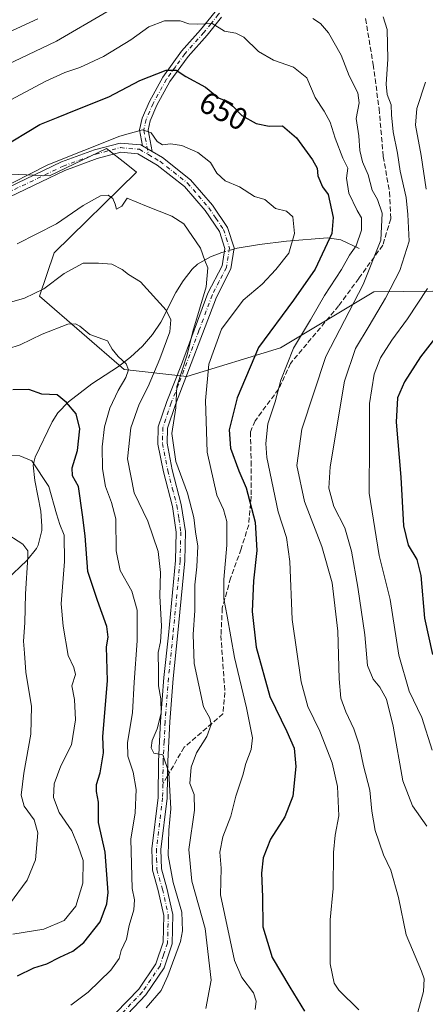
# Model space of a CAD drawing. Units: metres. Extents: x 573313 to 576757, y 4731134 to 4733485.
# Drawn here: x 576361 to 576493, y 4731571 to 4731890 of the extents above; entities that cross this region are included whole.
import ezdxf
from ezdxf.enums import TextEntityAlignment as Align

# ---------------------------------------------------------------- set-up
doc = ezdxf.new("R2010")
doc.units = ezdxf.units.M
doc.header["$MEASUREMENT"] = 0
doc.linetypes.add('DGN Style 3', pattern=[2.307223458686699, 1.648016756204785, -0.6592067024819142])
doc.linetypes.add('DGN Style 4', pattern=[2.6384748266838614, 1.318413404963828, -0.6592067024819142, 0.001648016756204785, -0.6592067024819142])
for name, color, linetype, lineweight in [('Arbolado forestal CxS', 92, 'Continuous', 0), ('Camino Cxs', 7, 'Continuous', 0), ('Camino eje', 30, 'DGN Style 4', 13), ('Corriente natural lineal', 142, 'Continuous', 13), ('Corriente natural lineal oculto', 9, 'DGN Style 4', 13), ('Curva de nivel maestra', 30, 'Continuous', 30), ('Curva de nivel normal', 30, 'Continuous', 0), ('Matorral CxS', 135, 'Continuous', 0), ('Rótulo de curva de nivel directora', 7, 'Continuous', 0), ('Senda', 7, 'DGN Style 3', 0), ('Senda no paivmentada conexión', 7, 'DGN Style 3', 0)]:
    doc.layers.add(name, color=color, linetype=linetype, lineweight=lineweight)
doc.styles.add('Style-Arial', font='txt')

# ---------------------------------------------------------------- blocks, each defined once
blk = doc.blocks.new('*U9')
at = {"layer": 'Arbolado forestal CxS', "color": 92, "linetype": 'Continuous', "lineweight": 0}
blk.add_polyline3d([(576494.9232999999, 4731801.6185, 670.2387000000017), (576475.8687000005, 4731801.3827, 662.0503000000026), (576445.5926999999, 4731783.238299999, 652.7379999999976), (576415.2105, 4731773.977700001, 640.2593999999954), (576394.8548999997, 4731776.2641, 629.892399999997), (576367.4669000005, 4731800.024700001, 635.2538999999961), (576372.1429000003, 4731814.060500001, 638.479600000006), (576398.9288999997, 4731840.229900001, 642.482799999998), (576395.5563000003, 4731842.8531, 643.2497000000003), (576389.1743000001, 4731847.817299999, 644.8959000000032), (576370.7169000005, 4731839.0285, 644.7140999999974), (576345.7324999999, 4731840.061100001, 649.4628999999986)], dxfattribs=at)

msp = doc.modelspace()

# ---------------------------------------------------------------- linework, layer by layer
at = {"layer": 'Arbolado forestal CxS', "color": 92, "linetype": 'Continuous', "lineweight": 0}
msp.add_polyline3d([(576345.7324999999, 4731840.061100001, 649.4628999999986), (576370.7169000005, 4731839.0285, 644.7140999999974), (576389.1743000001, 4731847.817299999, 644.8959000000032), (576395.5563000003, 4731842.8531, 643.2497000000003), (576398.9288999997, 4731840.229900001, 642.482799999998), (576372.1429000003, 4731814.060500001, 638.479600000006), (576367.4669000005, 4731800.024700001, 635.2538999999961), (576394.8548999997, 4731776.2641, 629.892399999997), (576415.2105, 4731773.977700001, 640.2593999999954), (576445.5926999999, 4731783.238299999, 652.7379999999976), (576475.8687000005, 4731801.3827, 662.0503000000026), (576494.9232999999, 4731801.6185, 670.2387000000017), (576529.9779000003, 4731791.897700001, 687.3901999999945), (576563.8457000004, 4731775.1809, 709.4305000000023), (576602.2659, 4731749.637499999, 725.8225999999996), (576609.4550999999, 4731734.180299999, 726.4177000000054), (576630.8728999998, 4731708.3259, 724.9853000000003), (576655.8564999999, 4731699.640500001, 728.137600000002), (576676.1328999996, 4731674.4671, 731.6998000000021), (576690.9046999998, 4731660.472899999, 728.6209999999992)], dxfattribs=at)
at = {"layer": 'Camino Cxs', "color": 7, "linetype": 'Continuous', "lineweight": 0, "extrusion": (-0.1322500768282092, 0.07721698028603775, 0.9882041566065377), "elevation": 289787.3524639845, "flags": 128}
msp.add_lwpolyline([(-4376945.895098564, -1865739.757696369), (-4376945.895098564, -1865743.39026704)], dxfattribs=at)
msp.add_lwpolyline([(-4376945.895098564, -1865739.757696369), (-4376945.895098564, -1865743.39026704)], dxfattribs=at)
at = {"layer": 'Camino Cxs', "color": 7, "linetype": 'Continuous', "lineweight": 0}
for points in [[(576426.5000999998, 4731890.4301, 660.053899999999), (576421.7600999996, 4731884.530099999, 655.6082000000024), (576415.6001000004, 4731877.6801, 654.2589000000007), (576409.7301000003, 4731869.550100001, 655.0864000000003), (576405.5201000003, 4731861.860099999, 648.7538999999961), (576403.2801000001, 4731856.800100001, 647.0737999999983), (576402.6501000002, 4731853.8301, 646.4560000000056), (576403.9501, 4731846.890100001, 645.5053999999947), (576400.8501000004, 4731848.700099999, 644.949099999998), (576399.8800999997, 4731853.860099999, 646.610799999995), (576400.6801000005, 4731857.640100001, 647.2568000000028), (576403.0800999999, 4731863.0601, 648.5700999999972), (576407.4301000005, 4731871.0001, 655.7621999999974), (576413.4801000003, 4731879.390100001, 656.3050999999978), (576419.6901000004, 4731886.290100001, 655.855899999995), (576424.3601000002, 4731892.110099999, 659.2945000000036)], [(576400.8501000004, 4731848.700099999, 644.949099999998), (576399.8800999997, 4731853.860099999, 646.610799999995), (576400.6801000005, 4731857.640100001, 647.2568000000028), (576403.0800999999, 4731863.0601, 648.5700999999972), (576407.4301000005, 4731871.0001, 655.7621999999974), (576413.4801000003, 4731879.390100001, 656.3050999999978), (576419.6901000004, 4731886.290100001, 655.855899999995), (576424.3601000002, 4731892.110099999, 659.2945000000036)], [(576426.5000999998, 4731890.4301, 660.053899999999), (576421.7600999996, 4731884.530099999, 655.6082000000024), (576415.6001000004, 4731877.6801, 654.2589000000007), (576409.7301000003, 4731869.550100001, 655.0864000000003), (576405.5201000003, 4731861.860099999, 648.7538999999961), (576403.2801000001, 4731856.800100001, 647.0737999999983), (576402.6501000002, 4731853.8301, 646.4560000000056), (576403.9501, 4731846.890100001, 645.5053999999947)], [(576351.3101000004, 4731832.420100001, 645.6095999999961), (576374.5201000003, 4731843.4901, 652.3285999999935), (576385.2301000003, 4731847.4301, 645.7654999999941), (576393.5601000004, 4731849.620100001, 645.5136000000057), (576400.2701000003, 4731849.030099999, 645.0360999999976), (576400.8501000004, 4731848.700099999, 644.949099999998), (576403.9501, 4731846.890100001, 645.5053999999947), (576407.3201000001, 4731844.9301, 646.4722999999941), (576416.4600999998, 4731837.7301, 643.4829000000027), (576423.5401, 4731829.540100001, 651.2130000000034), (576428.4401000004, 4731822.300100001, 652.1321999999927), (576430.5701000001, 4731815.640100001, 645.5387000000047), (576429.4700999996, 4731808.870100001, 645.921100000007), (576424.7901, 4731799.7401, 645.8977000000014), (576411.5301000001, 4731764.890100001, 641.6858000000066), (576408.9101, 4731757.190099999, 640.8594000000012), (576408.8000999996, 4731752.360099999, 640.7648000000045), (576410.4801000003, 4731743.780099999, 640.7116999999998), (576413.4301000005, 4731732.4801, 641.3515000000043), (576414.7500999998, 4731723.720100001, 643.8505000000005), (576414.5201000003, 4731714.200099999, 644.5047999999952), (576412.1700999998, 4731689.860099999, 638.6386000000057), (576410.7401000002, 4731676.170100001, 638.1230999999971), (576409.6801000005, 4731662.050100001, 640.3868999999977), (576409.0201000003, 4731649.290100001, 638.7819000000018), (576408.9501, 4731644.540100001, 637.1290000000008), (576408.8400999998, 4731637.3301, 636.4562000000005), (576406.8201000001, 4731620.7601, 636.707899999994), (576406.9700999996, 4731614.470100001, 635.6637000000047), (576408.7600999996, 4731608.1801, 636.129700000005), (576410.6801000005, 4731599.610099999, 637.0243000000046), (576410.4401000004, 4731590.1501, 635.6842999999935), (576407.8601000002, 4731582.370100001, 635.8313999999956), (576401.9401000004, 4731573.5801, 635.2051999999967), (576394.0401, 4731565.360099999, 634.7997000000032)], [(576351.3101000004, 4731832.420100001, 645.6095999999961), (576374.5201000003, 4731843.4901, 652.3285999999935), (576385.2301000003, 4731847.4301, 645.7654999999941), (576393.5601000004, 4731849.620100001, 645.5136000000057), (576400.2701000003, 4731849.030099999, 645.0360999999976), (576400.8501000004, 4731848.700099999, 644.949099999998)], [(576392.2200999996, 4731567.7401, 634.3261999999959), (576399.6300999997, 4731575.440099999, 634.9060000000027), (576405.1901000004, 4731583.6801, 635.1054000000004), (576407.5000999998, 4731590.670100001, 634.6820000000008), (576407.7200999996, 4731599.3301, 634.6211999999941), (576405.9001000002, 4731607.460100001, 634.587400000004), (576404.0301000001, 4731614.030099999, 636.0834000000032), (576403.8601000002, 4731620.9101, 638.6138999999966), (576405.8901000004, 4731637.540100001, 635.1356999999989), (576406.0701000001, 4731649.390100001, 640.064400000003), (576406.7301000003, 4731662.2401, 641.5829999999987), (576407.8000999996, 4731676.440099999, 636.7048000000068), (576409.2301000003, 4731690.1501, 637.4467000000004), (576411.5701000001, 4731714.380100001, 645.8741000000009), (576411.7901, 4731723.530099999, 643.1279000000068), (576410.5401, 4731731.880100001, 642.9333999999944), (576407.6001000004, 4731743.120100001, 640.0764000000054), (576405.8400999998, 4731752.100099999, 639.9291999999987), (576405.9700999996, 4731757.710100001, 639.9939000000013), (576408.7600999996, 4731765.9101, 640.9514999999956), (576413.4801000003, 4731777.8301, 645.6009000000049), (576422.0800999999, 4731800.940099999, 647.213499999998), (576426.6300999997, 4731809.800100001, 644.2455000000045), (576427.5401, 4731815.420100001, 643.7054999999964), (576425.7600999996, 4731821.0001, 649.0445999999939), (576421.1901000004, 4731827.7401, 650.0622000000003), (576414.4101, 4731835.590100001, 643.4472999999998), (576405.6501000002, 4731842.4801, 644.3791999999958), (576399.3601000002, 4731846.1501, 644.2988999999943), (576393.8201000001, 4731846.640100001, 644.6429999999964), (576386.1101000002, 4731844.610099999, 644.9668999999994), (576375.6700999998, 4731840.770099999, 649.5578999999998), (576352.4901000002, 4731829.710100001, 644.9743000000017)], [(576392.2200999996, 4731567.7401, 634.3261999999959), (576399.6300999997, 4731575.440099999, 634.9060000000027), (576405.1901000004, 4731583.6801, 635.1054000000004), (576407.5000999998, 4731590.670100001, 634.6820000000008), (576407.7200999996, 4731599.3301, 634.6211999999941), (576405.9001000002, 4731607.460100001, 634.587400000004), (576404.0301000001, 4731614.030099999, 636.0834000000032), (576403.8601000002, 4731620.9101, 638.6138999999966), (576405.8901000004, 4731637.540100001, 635.1356999999989), (576406.0701000001, 4731649.390100001, 640.064400000003), (576406.7301000003, 4731662.2401, 641.5829999999987), (576407.8000999996, 4731676.440099999, 636.7048000000068), (576409.2301000003, 4731690.1501, 637.4467000000004), (576411.5701000001, 4731714.380100001, 645.8741000000009), (576411.7901, 4731723.530099999, 643.1279000000068), (576410.5401, 4731731.880100001, 642.9333999999944), (576407.6001000004, 4731743.120100001, 640.0764000000054), (576405.8400999998, 4731752.100099999, 639.9291999999987), (576405.9700999996, 4731757.710100001, 639.9939000000013), (576408.7600999996, 4731765.9101, 640.9514999999956), (576413.4801000003, 4731777.8301, 645.6009000000049), (576422.0800999999, 4731800.940099999, 647.213499999998), (576426.6300999997, 4731809.800100001, 644.2455000000045), (576427.5401, 4731815.420100001, 643.7054999999964), (576425.7600999996, 4731821.0001, 649.0445999999939), (576421.1901000004, 4731827.7401, 650.0622000000003), (576414.4101, 4731835.590100001, 643.4472999999998), (576405.6501000002, 4731842.4801, 644.3791999999958), (576399.3601000002, 4731846.1501, 644.2988999999943), (576393.8201000001, 4731846.640100001, 644.6429999999964), (576386.1101000002, 4731844.610099999, 644.9668999999994), (576375.6700999998, 4731840.770099999, 649.5578999999998), (576352.4901000002, 4731829.710100001, 644.9743000000017)], [(576403.9501, 4731846.890100001, 645.5053999999947), (576407.3201000001, 4731844.9301, 646.4722999999941), (576416.4600999998, 4731837.7301, 643.4829000000027), (576423.5401, 4731829.540100001, 651.2130000000034), (576428.4401000004, 4731822.300100001, 652.1321999999927), (576430.5701000001, 4731815.640100001, 645.5387000000047), (576429.4700999996, 4731808.870100001, 645.921100000007), (576424.7901, 4731799.7401, 645.8977000000014), (576411.5301000001, 4731764.890100001, 641.6858000000066), (576408.9101, 4731757.190099999, 640.8594000000012), (576408.8000999996, 4731752.360099999, 640.7648000000045), (576410.4801000003, 4731743.780099999, 640.7116999999998), (576413.4301000005, 4731732.4801, 641.3515000000043), (576414.7500999998, 4731723.720100001, 643.8505000000005), (576414.5201000003, 4731714.200099999, 644.5047999999952), (576412.1700999998, 4731689.860099999, 638.6386000000057), (576410.7401000002, 4731676.170100001, 638.1230999999971), (576409.6801000005, 4731662.050100001, 640.3868999999977), (576409.0201000003, 4731649.290100001, 638.7819000000018), (576408.9501, 4731644.540100001, 637.1290000000008), (576408.8400999998, 4731637.3301, 636.4562000000005), (576406.8201000001, 4731620.7601, 636.707899999994), (576406.9700999996, 4731614.470100001, 635.6637000000047), (576408.7600999996, 4731608.1801, 636.129700000005), (576410.6801000005, 4731599.610099999, 637.0243000000046), (576410.4401000004, 4731590.1501, 635.6842999999935), (576407.8601000002, 4731582.370100001, 635.8313999999956), (576401.9401000004, 4731573.5801, 635.2051999999967), (576394.0401, 4731565.360099999, 634.7997000000032)]]:
    msp.add_polyline3d(points, dxfattribs=at)
at = {"layer": 'Camino eje', "color": 30, "linetype": 'DGN Style 4', "lineweight": 13}
for points in [[(576435.5893000001, 4731902.438100001, 666.7033999999985), (576433.9151, 4731901.9101, 667.3681999999973), (576432.2050999999, 4731899.9351, 667.922200000001), (576430.7751000002, 4731898.280099999, 667.1358999999939), (576425.4301000005, 4731891.270099999, 659.6609000000026), (576423.0950999996, 4731888.360099999, 656.7176999999938), (576420.7251000004, 4731885.4101, 655.6613999999972), (576414.5401, 4731878.5351, 655.3007999999973), (576411.6051000003, 4731874.470100001, 657.2326999999932), (576408.5800999999, 4731870.2751, 655.2727000000014), (576404.3000999996, 4731862.460100001, 648.5871000000043), (576401.9801000003, 4731857.220100001, 646.9233999999997), (576401.2651000004, 4731853.845100001, 646.5014999999985), (576401.7500999998, 4731851.265100001, 645.8540000000066), (576402.7599, 4731845.8761, 644.4386999999988)], [(576351.9001000002, 4731831.065099999, 645.2795000000042), (576375.0950999996, 4731842.130100001, 651.5160000000033), (576385.6700999998, 4731846.020099999, 645.3482999999978), (576393.6901000004, 4731848.130100001, 644.9184999999999), (576399.8151000004, 4731847.590100001, 644.4677999999985), (576402.7599, 4731845.8761, 644.4386999999988)], [(576402.7599, 4731845.8761, 644.4386999999988), (576404.8000999996, 4731844.6851, 645.104600000006), (576406.4851000002, 4731843.7051, 645.3285000000033), (576410.8651000002, 4731840.2601, 644.4462000000058), (576415.4351000004, 4731836.6601, 643.3652000000002), (576418.9751000004, 4731832.565099999, 644.4565000000002), (576422.3651000002, 4731828.640100001, 651.1236999999965), (576424.6501000002, 4731825.270099999, 652.2767000000022), (576427.1001000004, 4731821.6501, 650.9815999999992), (576427.9901000002, 4731818.860099999, 646.1707000000024), (576429.0551000005, 4731815.530099999, 644.6453000000038), (576428.0500999996, 4731809.335100001, 644.0584999999992), (576425.7100999998, 4731804.770099999, 645.6913000000059), (576423.4351000004, 4731800.340100001, 646.4070000000065), (576419.1350999996, 4731788.7851, 642.1034999999974), (576412.5050999997, 4731771.360099999, 645.8876000000018), (576410.1451000003, 4731765.4001, 641.3197999999975), (576407.4401000004, 4731757.450099999, 640.3260000000009), (576407.3201000001, 4731752.2301, 640.1999999999971), (576409.0401, 4731743.450099999, 640.3754000000044), (576410.5100999996, 4731737.8301, 642.8013999999966), (576411.9851000002, 4731732.1801, 641.6022999999988), (576412.6101000002, 4731728.005100001, 639.9219000000012), (576413.2701000003, 4731723.6251, 643.5290999999997), (576413.0450999998, 4731714.290100001, 645.2755000000034), (576410.7001, 4731690.005100001, 638.0408000000025), (576409.2701000003, 4731676.3051, 637.4033999999956), (576408.2050999999, 4731662.145099999, 640.8252999999969), (576407.8750999998, 4731655.765100001, 642.3291999999929), (576407.5450999998, 4731649.340100001, 638.8217000000004), (576407.4335000003, 4731641.9213, 635.7859000000026)], [(576407.4335000003, 4731641.9213, 635.7859000000026), (576407.3651000002, 4731637.4351, 635.4103000000032), (576405.3400999998, 4731620.835100001, 637.649900000004), (576405.4151, 4731617.690099999, 636.4431000000042), (576405.5000999998, 4731614.2501, 635.8864999999934), (576407.3300999999, 4731607.8201, 634.7130000000034), (576409.2001, 4731599.470100001, 635.7878000000055), (576408.9700999996, 4731590.4101, 635.1584000000003), (576407.6801000005, 4731586.520099999, 635.190300000002), (576406.5251000002, 4731583.0251, 635.3203999999969), (576403.5651000004, 4731578.630100001, 634.7295000000013), (576400.7851, 4731574.5101, 635.0160999999935), (576397.0800999999, 4731570.6601, 635.117499999993), (576393.1300999997, 4731566.550100001, 634.5458000000071), (576384.6151000002, 4731561.925100001, 634.202099999995), (576375.7883000001, 4731557.122099999, 633.4977999999974)]]:
    msp.add_polyline3d(points, dxfattribs=at)
at = {"layer": 'Corriente natural lineal', "color": 142, "linetype": 'Continuous', "lineweight": 13}
for points in [[(576471.1401000004, 4731815.420100001, 655.2685999999958), (576465.1401000004, 4731818.3101, 651.5654000000068), (576460.8201000001, 4731818.9101, 649.3090999999986), (576447.4901000002, 4731817.840100001, 644.4976000000024), (576438.7801000001, 4731816.790100001, 643.0442000000039), (576431.5701000001, 4731815.520099999, 642.1245999999956), (576430.5022, 4731815.2224, 641.9949000000051)], [(576427.3666000003, 4731814.348300001, 641.6058000000048), (576426.5800999999, 4731814.130100001, 641.4214999999967), (576422.9401000004, 4731812.7301, 640.5329999999958), (576418.7001, 4731810.420100001, 639.2544999999955), (576416.9001000002, 4731808.8101, 638.6809000000068), (576413.9801000003, 4731805.0101, 637.667100000006), (576411.6901000004, 4731801.210100001, 636.7360000000045), (576406.7901, 4731791.640100001, 634.244399999996), (576404.0401, 4731787.5701, 633.1540999999997), (576400.8300999999, 4731783.8301, 631.921199999997), (576396.9401000004, 4731780.210100001, 630.6974999999948), (576393.1001000004, 4731777.2501, 629.5583999999944), (576384.3901000004, 4731771.590100001, 627.2302000000054), (576376.8101000004, 4731765.7301, 625.0381000000052), (576373.4101, 4731762.210100001, 623.9369000000006), (576371.5100999996, 4731759.340100001, 623.249299999996), (576366.0301000001, 4731747.860099999, 620.7448000000004), (576365.3400999998, 4731745.200099999, 620.1775999999954), (576365.9200999998, 4731740.3101, 619.3735000000015), (576367.8901000004, 4731730.340100001, 618.0142999999953), (576368.2401000002, 4731725.440099999, 617.3331000000035), (576368.2001, 4731724.030099999, 616.9869000000035), (576367.0401, 4731719.3101, 615.9014000000025), (576366.4401000004, 4731718.2601, 615.6445999999996), (576363.3201000001, 4731714.390100001, 614.8699000000051), (576356.7901, 4731708.100099999, 612.9749000000012)]]:
    msp.add_polyline3d(points, dxfattribs=at)
at = {"layer": 'Corriente natural lineal oculto', "color": 9, "linetype": 'DGN Style 4', "lineweight": 13, "extrusion": (-0.1143293346330813, -0.03187117978207311, 0.9929315339647824), "elevation": -216073.992446545, "flags": 128}
msp.add_lwpolyline([(-4403237.062530228, 1813053.566751061), (-4403237.062530227, 1813050.288422679)], dxfattribs=at)
at = {"layer": 'Curva de nivel maestra', "color": 30, "linetype": 'Continuous', "lineweight": 30, "flags": 128}
for points, elevation in [([(576354.5300000003, 4731847.9101), (576367.5300000003, 4731855.640100001), (576373.5300000003, 4731858.0101), (576379.29, 4731860.4101), (576389.9199999999, 4731864.5701), (576399.9600000001, 4731869.850099999), (576408.5, 4731873.2301), (576411.7599999999, 4731873.2601), (576414.8600000005, 4731871.1801), (576421.29, 4731867.7501), (576425.4800000004, 4731864.300100001), (576427.8600000005, 4731863.300100001), (576430.1200000001, 4731861.610099999), (576433.0999999996, 4731858.590100001), (576437.6600000003, 4731855.9301), (576441.9199999999, 4731855.090100001), (576446.2000000002, 4731855.210100001), (576450.7999999998, 4731851.300100001), (576455.9900000002, 4731844.210100001), (576457.4500000002, 4731841.470100001), (576457.7300000004, 4731838.950099999), (576459.2599999999, 4731835.440099999), (576461.0800000001, 4731832.970100001), (576462.6799999997, 4731825.520099999), (576462.2000000002, 4731820.360099999), (576456.8799999999, 4731808.720100001), (576449.8499999996, 4731798.700099999), (576438.4900000002, 4731783.360099999), (576431.5599999996, 4731767.030099999), (576429, 4731756.700099999), (576429.4100000003, 4731750.800100001), (576432.0999999996, 4731743.450099999), (576434.4199999999, 4731737.9101), (576437.3899999997, 4731726.800100001), (576437.9500000002, 4731717.640100001), (576436.8200000003, 4731707.8101), (576436.3600000005, 4731697.870100001), (576437.7199999997, 4731686.300100001), (576442.1699999999, 4731670.2501), (576447.7000000002, 4731658.9301), (576450, 4731653.540100001), (576450.54, 4731647.5601), (576449.6200000001, 4731638.050100001), (576446.9500000002, 4731631.2601), (576442.4000000004, 4731624.030099999), (576440, 4731617.9801), (576439.4500000002, 4731613.030099999), (576439.7800000003, 4731605.380100001), (576439.8799999999, 4731595.710100001), (576442.8799999999, 4731585.710100001), (576448.5800000001, 4731576.1601), (576453.4000000004, 4731568.380100001)], 650), ([(576498.9500000002, 4731790.5601), (576490.9900000002, 4731780.3301), (576485.8099999996, 4731772.290100001), (576483.5700000003, 4731767.0601), (576483.0999999996, 4731759.140100001), (576484.6399999997, 4731741.370100001), (576485.5099999999, 4731725.5701), (576487.0199999996, 4731719.360099999), (576489.8099999996, 4731714.6501), (576491.1299999999, 4731709.5001), (576492.3099999996, 4731695.6601), (576494.9199999999, 4731683.860099999)], 675), ([(576360.3499999996, 4731579.7401), (576365.5599999996, 4731582.340100001), (576369.8600000005, 4731583.670100001), (576373.9900000002, 4731585.880100001), (576378.25, 4731587.770099999), (576381.8399999999, 4731590.590100001), (576387.1600000003, 4731597.2401), (576389.3200000003, 4731603.140100001), (576389.7400000002, 4731606.790100001), (576388.7599999999, 4731619.860099999), (576386.6100000005, 4731629.460100001), (576386.5499999998, 4731636.0601), (576385.9400000004, 4731639.460100001), (576385.9299999997, 4731641.780099999), (576387.0899999999, 4731645.600099999), (576388.2000000002, 4731652.050100001), (576387.9699999997, 4731657.3201), (576389.5199999996, 4731675.360099999), (576389.2199999997, 4731686.390100001), (576389.7100000001, 4731689.550100001), (576389.2599999999, 4731693.020099999), (576386.2800000003, 4731701.360099999), (576383.0800000001, 4731710.790100001), (576382.2400000002, 4731722.380100001), (576381.4199999999, 4731729.190099999), (576380.0499999998, 4731738.3201), (576378.0899999999, 4731741.770099999), (576377.9900000002, 4731744.370100001), (576379.7300000004, 4731750.030099999), (576380.5099999999, 4731757.0701), (576379.3499999996, 4731761.850099999), (576376.1799999997, 4731765.5701), (576373.1900000004, 4731768.0701), (576368.1900000004, 4731768.300100001), (576363.9699999997, 4731769.8201), (576358.7400000002, 4731769.670100001)], 625)]:
    msp.add_lwpolyline(points, dxfattribs=dict(at, elevation=elevation))
at = {"layer": 'Curva de nivel normal', "color": 30, "linetype": 'Continuous', "lineweight": 0, "flags": 128}
for points, elevation in [([(576389.2699999996, 4731892.120100001), (576372.9900000002, 4731882.640100001), (576349.9000000004, 4731871.690099999)], 660), ([(576366.9000000004, 4731889.9101), (576353.2199999997, 4731883.5801)], 665), ([(576470.9500000002, 4731568.8101), (576464.4699999997, 4731575.100099999), (576463, 4731577.4101), (576461.6600000003, 4731583.620100001), (576461.7400000002, 4731597.890100001), (576462.6699999999, 4731608.100099999), (576462.8300000001, 4731619.7601), (576463.3300000001, 4731625.380100001), (576464.4699999997, 4731631.6601), (576464.0999999996, 4731641.120100001), (576462.3300000001, 4731648.770099999), (576458.3200000003, 4731659.030099999), (576454.4199999999, 4731667.0001), (576452.2699999996, 4731675.020099999), (576449.3499999996, 4731695.220100001), (576448.6699999999, 4731714.090100001), (576447.4900000002, 4731721.800100001), (576444.8600000005, 4731730.0801), (576441.1900000004, 4731747.710100001), (576440.7999999998, 4731752.3101), (576441.4699999997, 4731758.6501), (576443.8200000003, 4731765.780099999), (576445.6799999997, 4731772.7501), (576449.7599999999, 4731783.200099999), (576455.3399999999, 4731792.380100001), (576459.8700000001, 4731800.200099999), (576465.4199999999, 4731808.670100001), (576468, 4731813.270099999), (576470.1500000004, 4731816.340100001), (576471.8399999999, 4731821.4001), (576471.9100000003, 4731825.360099999), (576470.5, 4731827.780099999), (576467.7400000002, 4731833.340100001), (576466.9600000001, 4731838.2401), (576467.3799999999, 4731841.5101), (576465.8600000005, 4731844.700099999), (576463.3200000003, 4731851.190099999), (576461.7400000002, 4731856.380100001), (576459.7999999998, 4731860.0001), (576456.8399999999, 4731864.390100001), (576454.0999999996, 4731870.780099999), (576449.79, 4731874.210100001), (576443.3600000005, 4731876.530099999), (576438.4900000002, 4731879.3301), (576433.7400000002, 4731883.920100001), (576431.0800000001, 4731885.2601), (576427.4100000003, 4731885.850099999), (576423.4199999999, 4731888.360099999), (576418.5199999996, 4731888.1501), (576415.8200000003, 4731888.2501), (576413.0499999998, 4731889.2601), (576408, 4731889.2601), (576402.9000000004, 4731887.290100001), (576397.04, 4731883.0801), (576388.1900000004, 4731877.700099999), (576380.5300000003, 4731874.090100001), (576375.6500000004, 4731872.530099999), (576369.2300000004, 4731869.5801), (576358.1600000003, 4731863.6601)], 654.9999999999999), ([(576489.1900000004, 4731564.4001), (576492.0099999999, 4731574.710100001), (576492.1900000004, 4731578.8101), (576491.3499999996, 4731581.290100001), (576486.3200000003, 4731593.020099999), (576483.8300000001, 4731605.200099999), (576481.4199999999, 4731614.0101), (576479, 4731618.950099999), (576476.3200000003, 4731626.9101), (576475.1799999997, 4731633.1801), (576474.5300000003, 4731639.9801), (576472.5199999996, 4731647.860099999), (576471.0599999996, 4731654.5801), (576469.3600000005, 4731659.800100001), (576466.7300000004, 4731665.340100001), (576465.1900000004, 4731669.700099999), (576464.6399999997, 4731676.030099999), (576464.2300000004, 4731691.470100001), (576462.3600000005, 4731707.090100001), (576459.0199999996, 4731718.860099999), (576453.3700000001, 4731733.470100001), (576450.8799999999, 4731745.140100001), (576452.4699999997, 4731756.890100001), (576460.25, 4731780.470100001), (576472.4000000004, 4731803.7501), (576478.1699999999, 4731818.1501), (576478.5499999998, 4731826.890100001), (576477.0800000001, 4731831.360099999), (576475.2800000003, 4731834.360099999), (576474.0700000003, 4731839.350099999), (576472.1699999999, 4731843.5601), (576471.3399999999, 4731847.2601), (576471.0099999999, 4731851.920100001), (576470.1100000005, 4731857.610099999), (576471.0700000003, 4731862.640100001), (576470.7100000001, 4731865.890100001), (576467.8499999996, 4731871.360099999), (576465.29, 4731878.130100001), (576461.1399999997, 4731885.3201), (576458.5199999996, 4731888.360099999), (576456.04, 4731889.940099999)], 660), ([(576493, 4731628.3201), (576488.4400000004, 4731634.840100001), (576485.2800000003, 4731642.9901), (576482.1699999999, 4731660.720100001), (576479.9199999999, 4731669.4301), (576477.8099999996, 4731673.370100001), (576475.5999999996, 4731675.950099999), (576473.7800000003, 4731680.340100001), (576472.9600000001, 4731690.3201), (576470.6799999997, 4731705.700099999), (576468.6600000003, 4731717.350099999), (576466.4600000001, 4731724.9801), (576462.8899999997, 4731731.880100001), (576461.3200000003, 4731737.780099999), (576461.7199999997, 4731744.700099999), (576466.2999999998, 4731772.4901), (576469.9600000001, 4731783.0601), (576474.3799999999, 4731790.350099999), (576479.6200000001, 4731799.4101), (576484.25, 4731808.360099999), (576487.3200000003, 4731817.780099999), (576486.9100000003, 4731826.520099999), (576486.2999999998, 4731832.0001), (576484.4199999999, 4731840.520099999), (576483.5199999996, 4731846.360099999), (576482.1100000005, 4731853.280099999), (576481.5599999996, 4731858.7301), (576481.5099999999, 4731862.0101), (576480.2199999997, 4731865.340100001), (576479.8399999999, 4731868.6601), (576480.3600000005, 4731876.780099999), (576480.1600000003, 4731886.470100001), (576478.9000000004, 4731890.550100001)], 665), ([(576492.8600000005, 4731834.710100001), (576491.1799999997, 4731845.540100001), (576489.3700000001, 4731855.380100001), (576489.8200000003, 4731860.860099999), (576492.5999999996, 4731869.360099999)], 670), ([(576353.0700000003, 4731833.940099999), (576370.1900000004, 4731842.590100001), (576393.4400000004, 4731851.850099999), (576400.8200000003, 4731853.870100001), (576403.7000000002, 4731852.9801), (576405.6500000004, 4731850.1801), (576407.2800000003, 4731849.100099999), (576409.9400000004, 4731849.340100001), (576413.6399999997, 4731848.780099999), (576418.7699999996, 4731846.610099999), (576422.9400000004, 4731843.300100001), (576424.9100000003, 4731839.860099999), (576427.6399999997, 4731837.350099999), (576432.3099999996, 4731835.4801), (576437.1600000003, 4731832.3301), (576440.5499999998, 4731831.380100001), (576443.9500000002, 4731828.440099999), (576447.5199999996, 4731827.520099999), (576449.6399999997, 4731825.700099999), (576450.1699999999, 4731820.3201), (576448.2699999996, 4731813.9801), (576444.04, 4731808.6801), (576439.6200000001, 4731803.860099999), (576433.4600000001, 4731798.690099999), (576426.4299999997, 4731789.350099999), (576422.3600000005, 4731778.0001), (576421.2599999999, 4731766.2301), (576421.7999999998, 4731749.4301), (576425, 4731735.520099999), (576427.0999999996, 4731730.880100001), (576428.1399999997, 4731727.040100001), (576428.2400000002, 4731719.350099999), (576427.2300000004, 4731708.210100001), (576427.2400000002, 4731701.940099999), (576428.3399999999, 4731696.270099999), (576430.6500000004, 4731682.9801), (576434.6200000001, 4731666.600099999), (576436.4600000001, 4731656.9301), (576436.0700000003, 4731653.100099999), (576434.2999999998, 4731648.600099999), (576433.4000000004, 4731644.7601), (576431.1600000003, 4731638.040100001), (576429.5199999996, 4731631.4901), (576426.9400000004, 4731624.8301), (576425.9199999999, 4731619.8201), (576426.3600000005, 4731614.710100001), (576426.0899999999, 4731606.040100001), (576430.7199999997, 4731584.770099999), (576433.04, 4731579.200099999), (576436.8600000005, 4731574.280099999), (576437.7300000004, 4731571.5601), (576437.3399999999, 4731568.860099999)], 645.0000000000001), ([(576360.2000000002, 4731817.020099999), (576372.9699999997, 4731823.4801), (576381.6399999997, 4731829.4301), (576387.1900000004, 4731832.4901), (576389.7599999999, 4731832.7401), (576391.1699999999, 4731831.610099999), (576391.9299999997, 4731829.860099999), (576392.3700000001, 4731828.1501), (576394.1699999999, 4731829.1801), (576395.8600000005, 4731831.770099999), (576402.1200000001, 4731829.1501), (576410.3899999997, 4731825.960100001), (576414.25, 4731823.440099999), (576419.6699999999, 4731815.5101), (576421.0800000001, 4731811.550100001), (576422.0099999999, 4731809.2301), (576421.4500000002, 4731803.0801), (576417.1600000003, 4731788.550100001), (576415.3300000001, 4731780.9901), (576411.9299999997, 4731770.7501), (576411.6600000003, 4731763.880100001), (576410.3700000001, 4731755.550100001), (576411.6600000003, 4731746.4801), (576415.4800000004, 4731736.2301), (576417.5199999996, 4731728.340100001), (576418.0700000003, 4731723.690099999), (576418.7999999998, 4731719.030099999), (576418.5099999999, 4731712.3101), (576417.7800000003, 4731706.5001), (576417.7999999998, 4731698.140100001), (576417.2300000004, 4731690.380100001), (576417.6200000001, 4731681.0001), (576420.6600000003, 4731666.9101), (576422.6799999997, 4731663.280099999), (576423.1500000004, 4731661.2501), (576421.7400000002, 4731657.380100001), (576418.3700000001, 4731652.040100001), (576416.6200000001, 4731647.360099999), (576416.2400000002, 4731642.100099999), (576417.5700000003, 4731638.520099999), (576417.6900000004, 4731633.4101), (576415.9199999999, 4731620.720100001), (576416.8799999999, 4731610.420100001), (576421.1699999999, 4731595.0801), (576423.0999999996, 4731578.380100001), (576421.3300000001, 4731569.2301)], 640), ([(576401.9900000002, 4731569.450099999), (576406.9000000004, 4731575.0601), (576409.04, 4731579.7601), (576413.1200000001, 4731590.950099999), (576413.8300000001, 4731594.380100001), (576413.5599999996, 4731600.420100001), (576410.7999999998, 4731609.9901), (576409.1900000004, 4731618.8101), (576409.3799999999, 4731626.950099999), (576409.9800000004, 4731633.9301), (576409.3499999996, 4731645.6501), (576407.4600000001, 4731651.340100001), (576404.4800000004, 4731651.880100001), (576403.6600000003, 4731653.640100001), (576403.9800000004, 4731656.030099999), (576405.6500000004, 4731659.870100001), (576406.9100000003, 4731664.9001), (576406.7999999998, 4731669.590100001), (576405.9900000002, 4731673.700099999), (576406.0199999996, 4731678.340100001), (576405.9400000004, 4731684.5801), (576406.6500000004, 4731688.0001), (576406.9900000002, 4731693.030099999), (576406.5, 4731702.860099999), (576406.6799999997, 4731710.460100001), (576405.9000000004, 4731717.2601), (576402.5300000003, 4731727.120100001), (576398.1900000004, 4731736.290100001), (576396.0099999999, 4731747.350099999), (576397.0800000001, 4731757.370100001), (576399.7599999999, 4731765.030099999), (576402.6399999997, 4731770.700099999), (576406.5, 4731779.700099999), (576409.6799999997, 4731788.440099999), (576410.0499999998, 4731792.340100001), (576408.5, 4731795.520099999), (576400.1900000004, 4731804.690099999), (576396.3399999999, 4731807.050100001), (576394.2800000003, 4731808.6601), (576390.8899999997, 4731810.380100001), (576386.6200000001, 4731810.7401), (576381.6299999999, 4731810.6601), (576375.4500000002, 4731807.3101), (576368.8700000001, 4731802.350099999), (576362.6200000001, 4731799.350099999), (576349.3099999996, 4731795.600099999)], 635), ([(576494.7800000003, 4731652.9001), (576491.4600000001, 4731663.440099999), (576487.2999999998, 4731672.0601), (576484, 4731683.700099999), (576481.2000000002, 4731701.700099999), (576477.5499999998, 4731716.030099999), (576474.3899999997, 4731736.200099999), (576474.4800000004, 4731752.4001), (576474.4299999997, 4731765.280099999), (576475.9199999999, 4731774.790100001), (576478.0599999996, 4731780.050100001), (576481.7199999997, 4731785.700099999), (576486.7699999996, 4731792.690099999), (576493.25, 4731802.530099999)], 670), ([(576357.1900000004, 4731782.920100001), (576361.1900000004, 4731784.270099999), (576368.3099999996, 4731787.700099999), (576376.6600000003, 4731790.9901), (576379.0899999999, 4731791.0601), (576380.5, 4731790.280099999), (576383.7100000001, 4731787.540100001), (576389.54, 4731785.5101), (576391.0300000003, 4731782.870100001), (576392.9400000004, 4731780.450099999), (576395.5599999996, 4731778.0701), (576396.2800000003, 4731776.170100001), (576395.4600000001, 4731773.670100001), (576392.9100000003, 4731769.420100001), (576390.2800000003, 4731763.700099999), (576388.4800000004, 4731757.6501), (576387.7100000001, 4731751.140100001), (576387.8499999996, 4731744.020099999), (576388.8399999999, 4731738.350099999), (576390.75, 4731733.140100001), (576392.2199999997, 4731727.890100001), (576392.2699999996, 4731717.4801), (576393.5999999996, 4731711.100099999), (576397.4000000004, 4731704.4101), (576399.1200000001, 4731698.290100001), (576399.1600000003, 4731688.3301), (576398.1600000003, 4731674.960100001), (576397.6299999999, 4731665.040100001), (576395.9800000004, 4731655.350099999), (576396.0800000001, 4731650.9901), (576397.8200000003, 4731645.8201), (576398.75, 4731640.170100001), (576398.4699999997, 4731632.5601), (576397.04, 4731624.040100001), (576397.5, 4731608.090100001), (576398.2400000002, 4731604.420100001), (576398.04, 4731601.140100001), (576396.4800000004, 4731596.040100001), (576395.6799999997, 4731591.710100001), (576393.9400000004, 4731588.0101), (576393.3200000003, 4731585.380100001), (576390.6200000001, 4731581.630100001), (576383.2599999999, 4731574.530099999), (576377.6399999997, 4731570.2301)], 630.0000000000001), ([(576358.8099999996, 4731593.2401), (576368.8499999996, 4731594.950099999), (576375.4299999997, 4731597.7501), (576379.1699999999, 4731602.370100001), (576381.5300000003, 4731609.8101), (576381.5999999996, 4731617.110099999), (576380.0199999996, 4731621.840100001), (576377.8899999997, 4731626.7301), (576373.8300000001, 4731632.710100001), (576371.9299999997, 4731637.600099999), (576372.1699999999, 4731642.040100001), (576374.3899999997, 4731647.800100001), (576377.8099999996, 4731654.630100001), (576379.1100000005, 4731662.7601), (576378.79, 4731669.280099999), (576377.9400000004, 4731673.700099999), (576379.0700000003, 4731677.370100001), (576378.54, 4731679.700099999), (576376.7199999997, 4731683.550100001), (576375.0800000001, 4731693.120100001), (576374.4699999997, 4731700.290100001), (576375.5999999996, 4731714.020099999), (576375.4100000003, 4731722.5601), (576374.0700000003, 4731726.0001), (576372.9400000004, 4731729.530099999), (576370.4800000004, 4731738.3201), (576365, 4731746.640100001), (576361.0599999996, 4731748.280099999), (576354.75, 4731748.6801)], 619.9999999999999), ([(576357.7400000002, 4731603.020099999), (576363.4500000002, 4731610.780099999), (576366.1100000005, 4731617.340100001), (576366.8700000001, 4731626.120100001), (576365.7300000004, 4731630.300100001), (576362.5199999996, 4731634.7401), (576361.54, 4731638.3101), (576362.3499999996, 4731645.4001), (576364.6699999999, 4731658.050100001), (576364.8899999997, 4731667.040100001), (576363.0099999999, 4731678.190099999), (576362.6200000001, 4731684.3301), (576362.2800000003, 4731688.190099999), (576362.6699999999, 4731694.1601), (576362.8899999997, 4731703.550100001), (576363.6399999997, 4731715.4001), (576363.6100000005, 4731717.520099999), (576362.0300000003, 4731719.670100001), (576355.6399999997, 4731723.7401)], 615)]:
    msp.add_lwpolyline(points, dxfattribs=dict(at, elevation=elevation))
at = {"layer": 'Matorral CxS', "color": 135, "linetype": 'Continuous', "lineweight": 0}
for points in [[(576345.7324999999, 4731840.061100001, 649.4628999999986), (576370.7169000005, 4731839.0285, 644.7140999999974), (576389.1743000001, 4731847.817299999, 644.8959000000032), (576395.5563000003, 4731842.8531, 643.2497000000003), (576398.9288999997, 4731840.229900001, 642.482799999998), (576372.1429000003, 4731814.060500001, 638.479600000006), (576367.4669000005, 4731800.024700001, 635.2538999999961), (576394.8548999997, 4731776.2641, 629.892399999997), (576415.2105, 4731773.977700001, 640.2593999999954), (576445.5926999999, 4731783.238299999, 652.7379999999976), (576475.8687000005, 4731801.3827, 662.0503000000026), (576494.9232999999, 4731801.6185, 670.2387000000017)], [(576345.7324999999, 4731840.061100001, 649.4628999999986), (576370.7169000005, 4731839.0285, 644.7140999999974), (576389.1743000001, 4731847.817299999, 644.8959000000032), (576395.5563000003, 4731842.8531, 643.2497000000003), (576398.9288999997, 4731840.229900001, 642.482799999998), (576372.1429000003, 4731814.060500001, 638.479600000006), (576367.4669000005, 4731800.024700001, 635.2538999999961), (576394.8548999997, 4731776.2641, 629.892399999997), (576415.2105, 4731773.977700001, 640.2593999999954), (576445.5926999999, 4731783.238299999, 652.7379999999976), (576475.8687000005, 4731801.3827, 662.0503000000026), (576494.9232999999, 4731801.6185, 670.2387000000017), (576529.9779000003, 4731791.897700001, 687.3901999999945), (576563.8457000004, 4731775.1809, 709.4305000000023), (576602.2659, 4731749.637499999, 725.8225999999996), (576609.4550999999, 4731734.180299999, 726.4177000000054), (576630.8728999998, 4731708.3259, 724.9853000000003), (576655.8564999999, 4731699.640500001, 728.137600000002), (576676.1328999996, 4731674.4671, 731.6998000000021), (576690.9046999998, 4731660.472899999, 728.6209999999992)]]:
    msp.add_polyline3d(points, dxfattribs=at)
at = {"layer": 'Senda', "color": 7, "linetype": 'DGN Style 3', "lineweight": 0}
msp.add_polyline3d([(576473.1600000003, 4731889.9301, 675.5654000000068), (576475.6501000002, 4731875.0701, 676.071299999996), (576477.5601000004, 4731860.770099999, 665.0519999999962), (576478.9200999998, 4731845.3201, 667.0436999999947), (576480.9401000004, 4731833.720100001, 667.6408999999985), (576481.3400999998, 4731825.0701, 668.8252000000066), (576478.7701000003, 4731816.520099999, 667.5347999999941), (576470.9901000002, 4731805.7601, 662.6910000000062), (576464.4501, 4731796.870100001, 660.747199999998), (576448.8300999999, 4731778.200099999, 657.1708000000071), (576444.9801000003, 4731769.9101, 656.4630000000034), (576437.3300999999, 4731759.5801, 654.9449000000022), (576435.8201000001, 4731756.0101, 654.5736000000034), (576436.1001000004, 4731746.5101, 654.6401999999945), (576436.1201, 4731735.1601, 652.4051000000036), (576435.2701000003, 4731725.9301, 650.9818999999989), (576432.8300999999, 4731718.090100001, 649.0463000000018), (576429.4200999998, 4731708.670100001, 648.0368000000017), (576426.7200999996, 4731698.9901, 646.101999999999), (576426.2901, 4731690.040100001, 645.8800999999949), (576427.5500999996, 4731671.620100001, 644.013300000006), (576426.9401000004, 4731664.6501, 643.241200000004), (576414.3300999999, 4731653.8301, 639.7675000000017), (576408.9501, 4731644.540100001, 637.1290000000008)], dxfattribs=at)
at = {"layer": 'Senda no paivmentada conexión', "color": 7, "linetype": 'DGN Style 3', "lineweight": 0, "extrusion": (-0.2032954172240296, -0.3510418297751067, 0.9140244017989085), "elevation": -1777604.103751248, "flags": 128}
msp.add_lwpolyline([(-1872453.487283626, 4006837.821254187), (-1872453.487283625, 4006834.510346967)], dxfattribs=at)

# ---------------------------------------------------------------- block references
at = {"layer": 'Arbolado forestal CxS', "color": 92, "linetype": 'Continuous', "lineweight": 0}
msp.add_blockref('*U9', (0, 0), dxfattribs=at)

# ---------------------------------------------------------------- texts
at = {"layer": 'Rótulo de curva de nivel directora', "color": 7, "linetype": 'Continuous', "lineweight": 0, "style": 'Style-Arial'}
msp.add_text('650', height=7.000000000000002, rotation=332.9373678334103, dxfattribs=at).set_placement((576427.1152285923, 4731860.053066702), align=Align.MIDDLE_CENTER)

doc.saveas('drawing.dxf')
